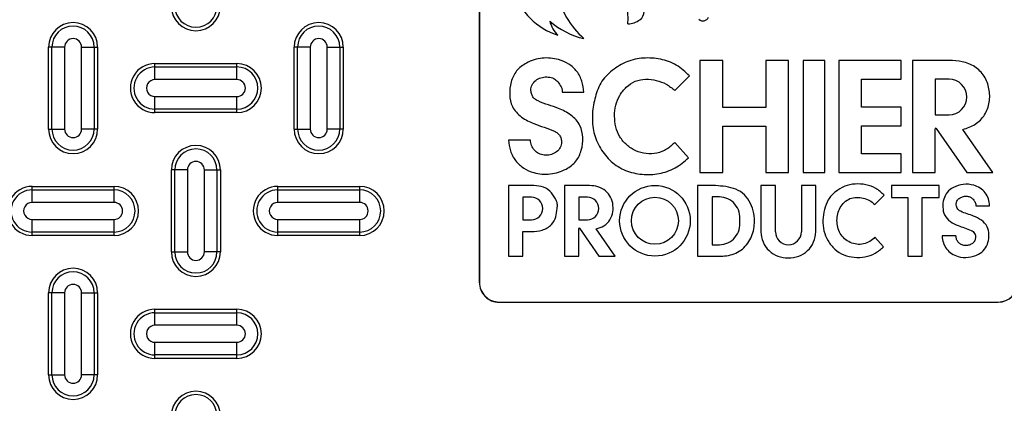
# Model space of a CAD drawing. Units: inches. Extents: x 0.2 to 33.6, y 0.2 to 23.7.
# Drawn here: x 25.9 to 26.3, y 18.8 to 19 of the extents above; entities that cross this region are included whole.
import ezdxf

# ---------------------------------------------------------------- set-up
doc = ezdxf.new("R2010")
doc.units = ezdxf.units.IN
doc.header["$MEASUREMENT"] = 0
doc.styles.add('SLDTEXTSTYLE0', font='TXT', dxfattribs={"width": 0.605})
doc.dimstyles.new('SLDDIMSTYLE1', dxfattribs={"dimtxt": 0.1617838541666667, "dimasz": 0.13, "dimexe": 0, "dimexo": 0.0625, "dimgap": 0.04044596354166666, "dimtad": 0, "dimtih": 1, "dimtoh": 1, "dimdec": 4, "dimlfac": 15, "dimzin": 4, "dimdsep": 46, "dimlunit": 5, "dimtxsty": 'SLDTEXTSTYLE0', "dimsah": 1, "dimcen": 0.09, "dimazin": 1, "dimtfac": 1, "dimtofl": 0, "dimtmove": 0, "dimatfit": 3, "dimfxl": 0, "dimfrac": 2, "dimtolj": 1, "dimtzin": 12, "dimarcsym": 0})

# ---------------------------------------------------------------- blocks, each defined once
blk = doc.blocks.new('_D_4')
at = {"color": 7, "linetype": 'Continuous', "lineweight": 18}
for radius, start, end in [(1.265133819459501, 134.9999999999997, 156.0551730225804), (1.2651338194595, 167.9087637626074, 179.9999999999997)]:
    blk.add_arc((26.21445604290294, 17.90679725884592), radius, start, end, dxfattribs=at)
for points in [[(25.31987134005469, 18.80138196169417), (25.21792485738825, 18.71827411205323), (25.24761953971577, 18.69147437620625)], [(24.94932222344344, 17.90679725884592), (24.9759488844732, 18.03560339582086), (24.93600129828283, 18.03765043210842)]]:
    blk.add_solid(points, dxfattribs=at)
at = {"color": 7, "linetype": 'Continuous', "lineweight": 18, "insert": (24.68846478450369, 18.38664819629191), "char_height": 0.1666666666666667, "attachment_point": 1, "style": 'SLDTEXTSTYLE0'}
blk.add_mtext('45.00°', dxfattribs=at)

msp = doc.modelspace()

# ---------------------------------------------------------------- linework, layer by layer
at = {"color": 7, "linetype": 'Continuous', "lineweight": 25}
for p, q in [((26.11200021385034, 19.26634248084593), (26.11200021385034, 18.89925203684593)), ((26.11206421575508, 19.26634248084593), (26.11206421575508, 18.89925203684593)), ((25.93806190065255, 18.99493059217927), (25.93664005885034, 18.99493059217927)), ((25.93664005885034, 18.96159725884593), (25.93664005885034, 18.99493059217927)), ((25.94318053114046, 18.99493059217927), (25.93806190065255, 18.99493059217927)), ((25.93806190065255, 18.96159725884593), (25.93806190065255, 18.99493059217927)), ((25.94318053114046, 18.99493059217927), (25.94318053114046, 18.96159725884593)), ((25.95009958656023, 18.99493059217927), (25.95521821704815, 18.99493059217927)), ((25.95009958656023, 18.96159725884593), (25.95009958656023, 18.99493059217927)), ((25.95521821704815, 18.99493059217927), (25.95521821704815, 18.96159725884593)), ((25.95521821704815, 18.99493059217927), (25.95664005885035, 18.99493059217927)), ((25.95664005885035, 18.99493059217927), (25.95664005885035, 18.96159725884593)), ((26.03664005885035, 18.96159725884593), (26.03664005885035, 18.99493059217927)), ((26.03806190065254, 18.99493059217927), (26.03664005885035, 18.99493059217927)), ((26.04318053114046, 18.99493059217927), (26.03806190065254, 18.99493059217927)), ((26.03806190065254, 18.96159725884593), (26.03806190065254, 18.99493059217927)), ((26.04318053114046, 18.99493059217927), (26.04318053114046, 18.96159725884593)), ((26.05009958656023, 18.96159725884593), (26.05009958656023, 18.99493059217927)), ((26.05009958656023, 18.99493059217927), (26.05521821704814, 18.99493059217927)), ((26.05521821704814, 18.99493059217927), (26.05521821704814, 18.96159725884593)), ((26.05521821704814, 18.99493059217927), (26.05664005885034, 18.99493059217927)), ((26.05664005885034, 18.99493059217927), (26.05664005885034, 18.96159725884593)), ((25.97997339218368, 18.9882639255126), (26.01330672551701, 18.9882639255126)), ((25.97997339218368, 18.9868420837104), (25.97997339218368, 18.9882639255126)), ((25.97997339218368, 18.98172345322248), (25.97997339218368, 18.9868420837104)), ((25.97997339218368, 18.9868420837104), (26.01330672551701, 18.9868420837104)), ((26.01330672551701, 18.9868420837104), (26.01330672551701, 18.9882639255126)), ((26.01330672551701, 18.98172345322248), (26.01330672551701, 18.9868420837104)), ((26.20183645681048, 18.98949459467067), (26.20183645681048, 18.94391705940571)), ((26.21108407266134, 18.98949459467067), (26.20183645681048, 18.98949459467067)), ((26.21108407266134, 18.9703388189796), (26.21108407266134, 18.98949459467067)), ((26.2378361042299, 18.98949459467067), (26.22858848837904, 18.98949459467067)), ((26.22858848837904, 18.98949459467067), (26.22858848837904, 18.9703388189796)), ((26.2378361042299, 18.94391705940571), (26.2378361042299, 18.98949459467067)), ((26.25269834399021, 18.98949459467067), (26.24378100013402, 18.98949459467067)), ((26.24378100013402, 18.98949459467067), (26.24378100013402, 18.94391705940571)), ((26.25269834399021, 18.94391705940571), (26.25269834399021, 18.98949459467067)), ((26.25831296789966, 18.98949459467067), (26.25831296789966, 18.94391705940571)), ((26.28374391148952, 18.98949459467067), (26.25831296789966, 18.98949459467067)), ((26.28374391148952, 18.98190164151312), (26.28374391148952, 18.98949459467067)), ((26.28836771941495, 18.98949459467067), (26.28836771941495, 18.94391705940572)), ((26.30322023828734, 18.98949459467067), (26.28836771941495, 18.98949459467067)), ((26.1915980249756, 18.97727453086774), (26.19754292087972, 18.98321942677187)), ((26.01330672551701, 18.98172345322248), (25.97997339218368, 18.98172345322248)), ((26.26756058375052, 18.97050230361696), (26.26756058375052, 18.98190164151312)), ((26.26756058375052, 18.98190164151312), (26.28374391148952, 18.98190164151312)), ((26.29761533526581, 18.98189833879318), (26.29761533526581, 18.96736637102754)), ((26.30322023828734, 18.98189833879318), (26.29761533526581, 18.98189833879318)), ((25.97997339218368, 18.97480439780271), (26.01330672551701, 18.97480439780271)), ((25.97997339218368, 18.9696857673148), (25.97997339218368, 18.97480439780271)), ((26.01330672551701, 18.9696857673148), (26.01330672551701, 18.97480439780271)), ((26.14569019789965, 18.9766139868784), (26.15460754175584, 18.9766139868784)), ((26.28374391148952, 18.97050230361696), (26.26756058375052, 18.97050230361696)), ((26.28374391148952, 18.96290935045942), (26.28374391148952, 18.97050230361696)), ((26.01330672551701, 18.9696857673148), (25.97997339218368, 18.9696857673148)), ((25.97997339218368, 18.9682639255126), (25.97997339218368, 18.9696857673148)), ((26.01330672551701, 18.9682639255126), (25.97997339218368, 18.9682639255126)), ((26.01330672551701, 18.9682639255126), (26.01330672551701, 18.9696857673148)), ((26.22858848837904, 18.9703388189796), (26.21108407266134, 18.9703388189796)), ((26.29761533526581, 18.96736637102754), (26.30322023828734, 18.96736637102754)), ((26.21108407266134, 18.94391705940571), (26.21108407266134, 18.96274256310211)), ((26.21108407266134, 18.96274256310211), (26.22858848837904, 18.96274256310211)), ((26.22858848837904, 18.96274256310211), (26.22858848837904, 18.94391705940571)), ((26.26756058375052, 18.95151331528321), (26.26756058375052, 18.96290935045942)), ((26.26756058375052, 18.96290935045942), (26.28374391148952, 18.96290935045942)), ((25.93664005885034, 18.96159725884593), (25.93806190065255, 18.96159725884593)), ((25.93806190065255, 18.96159725884593), (25.94318053114046, 18.96159725884593)), ((25.95521821704815, 18.96159725884593), (25.95009958656023, 18.96159725884593)), ((25.95664005885035, 18.96159725884593), (25.95521821704815, 18.96159725884593)), ((26.03664005885035, 18.96159725884593), (26.03806190065254, 18.96159725884593)), ((26.03806190065254, 18.96159725884593), (26.04318053114046, 18.96159725884593)), ((26.05521821704814, 18.96159725884593), (26.05009958656023, 18.96159725884593)), ((26.05664005885034, 18.96159725884593), (26.05521821704814, 18.96159725884593)), ((26.29761533526581, 18.94391705940572), (26.29761533526581, 18.96173575153171)), ((26.29797898938365, 18.96185013009321), (26.31049830288247, 18.94391705940572)), ((26.32106464688763, 18.94391705940572), (26.30884458308471, 18.96142147512342)), ((26.1328096099237, 18.95712793919266), (26.12389226606752, 18.95712793919266)), ((26.19721264888505, 18.94986195530984), (26.1915980249756, 18.95613712320863)), ((26.28374391148952, 18.95151331528321), (26.26756058375052, 18.95151331528321)), ((26.28374391148952, 18.94391705940572), (26.28374391148952, 18.95151331528321)), ((25.98806190065254, 18.94493059217927), (25.98664005885034, 18.94493059217927)), ((25.98664005885034, 18.91159725884593), (25.98664005885034, 18.94493059217927)), ((25.99318053114046, 18.94493059217927), (25.98806190065254, 18.94493059217927)), ((25.98806190065254, 18.91159725884593), (25.98806190065254, 18.94493059217927)), ((25.99318053114046, 18.94493059217927), (25.99318053114046, 18.91159725884593)), ((26.00009958656023, 18.91159725884593), (26.00009958656023, 18.94493059217927)), ((26.00009958656023, 18.94493059217927), (26.00521821704815, 18.94493059217927)), ((26.00521821704815, 18.94493059217927), (26.00521821704815, 18.91159725884593)), ((26.00521821704815, 18.94493059217927), (26.00664005885034, 18.94493059217927)), ((26.00664005885034, 18.94493059217927), (26.00664005885034, 18.91159725884593)), ((26.20183645681048, 18.94391705940571), (26.21108407266134, 18.94391705940571)), ((26.22858848837904, 18.94391705940571), (26.2378361042299, 18.94391705940571)), ((26.24378100013402, 18.94391705940571), (26.25269834399021, 18.94391705940571)), ((26.25831296789966, 18.94391705940571), (26.28374391148952, 18.94391705940572)), ((26.28836771941495, 18.94391705940572), (26.29761533526581, 18.94391705940572)), ((26.31049830288247, 18.94391705940572), (26.32106464688763, 18.94391705940572)), ((26.13325797925366, 18.93863270749094), (26.12389226606752, 18.93863270749094)), ((26.12389226606752, 18.93863270749094), (26.12389226606752, 18.90989948982153)), ((26.14668103369999, 18.93863270749094), (26.14668103369999, 18.90989948982153)), ((26.15604443291012, 18.93863270749094), (26.14668103369999, 18.93863270749094)), ((26.20084564082646, 18.93863270749094), (26.20084564082646, 18.90989904395434)), ((26.20712080872526, 18.93863270749094), (26.20084564082646, 18.93863270749094)), ((26.226606856411, 18.93863270749094), (26.226606856411, 18.91980720379454)), ((26.23255175231512, 18.93863270749094), (26.226606856411, 18.93863270749094)), ((26.23255175231512, 18.91980720379454), (26.23255175231512, 18.93863270749094)), ((26.2490653520488, 18.93863270749094), (26.24312045614467, 18.93863270749094)), ((26.24312045614467, 18.93863270749094), (26.24312045614468, 18.91980720379454)), ((26.2490653520488, 18.91980720379454), (26.2490653520488, 18.93863270749094)), ((26.29926669523918, 18.93863270749094), (26.27978064755344, 18.93863270749094)), ((26.27978064755344, 18.93863270749094), (26.27978064755344, 18.93367862757083)), ((26.29926669523918, 18.93367862757083), (26.29926669523918, 18.93863270749094)), ((25.92997339218368, 18.9368420837104), (25.92997339218368, 18.9382639255126)), ((25.92997339218368, 18.9382639255126), (25.96330672551701, 18.9382639255126)), ((25.92997339218368, 18.93172345322248), (25.92997339218368, 18.9368420837104)), ((25.92997339218368, 18.9368420837104), (25.96330672551701, 18.9368420837104)), ((25.96330672551701, 18.9368420837104), (25.96330672551701, 18.9382639255126)), ((25.96330672551701, 18.93172345322248), (25.96330672551701, 18.9368420837104)), ((26.02997339218368, 18.9368420837104), (26.02997339218368, 18.9382639255126)), ((26.02997339218368, 18.9382639255126), (26.06330672551701, 18.9382639255126)), ((26.02997339218368, 18.93172345322248), (26.02997339218368, 18.9368420837104)), ((26.02997339218368, 18.9368420837104), (26.06330672551701, 18.9368420837104)), ((26.06330672551701, 18.9368420837104), (26.06330672551701, 18.9382639255126)), ((26.06330672551701, 18.93172345322248), (26.06330672551701, 18.9368420837104)), ((26.27306038860102, 18.9309216325545), (26.27680819960138, 18.93466944355486)), ((25.96330672551701, 18.93172345322248), (25.92997339218368, 18.93172345322248)), ((26.06330672551701, 18.93172345322248), (26.02997339218368, 18.93172345322248)), ((26.13325566527765, 18.93384383787937), (26.1297221942903, 18.93384383787937)), ((26.1297221942903, 18.93384383787937), (26.1297221942903, 18.92468252210072)), ((26.15251096192277, 18.93384383787937), (26.15251096192277, 18.92468252210072)), ((26.15604443291012, 18.93384383787937), (26.15251096192277, 18.93384383787937)), ((26.20976298468265, 18.93400889956551), (26.20679053673058, 18.93400889956551)), ((26.20679053673058, 18.93400889956551), (26.20679053673058, 18.91452285187977)), ((26.27978064755344, 18.93367862757083), (26.28638608744691, 18.93367862757083)), ((26.28638608744691, 18.93367862757083), (26.28638608744691, 18.90989904395434)), ((26.29233098335103, 18.90989904395434), (26.29233098335103, 18.93367862757083)), ((26.29233098335103, 18.93367862757083), (26.29926669523918, 18.93367862757083)), ((26.31412892250679, 18.93037590762411), (26.31975063900732, 18.9303759076241)), ((25.92997339218368, 18.9196857673148), (25.92997339218368, 18.92480439780271)), ((25.92997339218368, 18.92480439780271), (25.96330672551701, 18.92480439780271)), ((25.96330672551701, 18.9196857673148), (25.96330672551701, 18.92480439780271)), ((26.02997339218368, 18.92480439780271), (26.06330672551701, 18.92480439780271)), ((26.02997339218368, 18.9196857673148), (26.02997339218368, 18.92480439780271)), ((26.06330672551701, 18.9196857673148), (26.06330672551701, 18.92480439780271)), ((26.1297221942903, 18.92468252210072), (26.13325566527765, 18.92468252210072)), ((26.15251096192277, 18.92468252210072), (26.15604443291012, 18.92468252210072)), ((25.96330672551701, 18.9196857673148), (25.92997339218368, 18.9196857673148)), ((25.92997339218368, 18.9182639255126), (25.92997339218368, 18.9196857673148)), ((25.96330672551701, 18.9182639255126), (25.96330672551701, 18.9196857673148)), ((26.06330672551701, 18.9196857673148), (26.02997339218368, 18.9196857673148)), ((26.02997339218368, 18.9182639255126), (26.02997339218368, 18.9196857673148)), ((26.06330672551701, 18.9182639255126), (26.06330672551701, 18.9196857673148)), ((26.1297221942903, 18.90989948982153), (26.1297221942903, 18.91989365248915)), ((26.1297221942903, 18.91989365248915), (26.13325827908938, 18.91989365248915)), ((26.15251096192278, 18.90989948982153), (26.15251096192278, 18.92113283880506)), ((26.15274021857001, 18.92120494590969), (26.16063270678251, 18.90989948982153)), ((26.16729399420196, 18.90989948982153), (26.15959016047901, 18.92093471110036)), ((25.96330672551701, 18.9182639255126), (25.92997339218368, 18.9182639255126)), ((26.06330672551701, 18.9182639255126), (26.02997339218368, 18.9182639255126)), ((26.20679053673058, 18.91452285187977), (26.20976298468265, 18.91452285187977)), ((26.27659998787913, 18.91364005960841), (26.27306038860102, 18.91759608233101)), ((26.30600867783205, 18.91809141601182), (26.30038696133151, 18.91809141601182)), ((25.98664005885034, 18.91159725884593), (25.98806190065254, 18.91159725884593)), ((25.98806190065254, 18.91159725884593), (25.99318053114046, 18.91159725884593)), ((26.00521821704815, 18.91159725884593), (26.00009958656023, 18.91159725884593)), ((26.00664005885034, 18.91159725884593), (26.00521821704815, 18.91159725884593)), ((26.12389226606752, 18.90989948982153), (26.1297221942903, 18.90989948982153)), ((26.14668103369999, 18.90989948982153), (26.15251096192278, 18.90989948982153)), ((26.16063270678251, 18.90989948982153), (26.16729399420196, 18.90989948982153)), ((26.20084564082646, 18.90989904395434), (26.20712080872526, 18.90989904395434)), ((26.28638608744691, 18.90989904395434), (26.29233098335103, 18.90989904395434)), ((26.11206421575508, 18.89925203684593), (26.11200021385034, 18.89925203684593)), ((25.93806190065255, 18.89493059217926), (25.93664005885034, 18.89493059217926)), ((25.93664005885034, 18.86159725884593), (25.93664005885034, 18.89493059217926)), ((25.94318053114046, 18.89493059217926), (25.93806190065255, 18.89493059217926)), ((25.93806190065255, 18.86159725884593), (25.93806190065255, 18.89493059217926)), ((25.94318053114046, 18.89493059217926), (25.94318053114046, 18.86159725884593)), ((25.95009958656023, 18.86159725884593), (25.95009958656023, 18.89493059217926)), ((25.95009958656023, 18.89493059217926), (25.95521821704815, 18.89493059217926)), ((25.95521821704815, 18.89493059217926), (25.95521821704815, 18.86159725884593)), ((25.95521821704815, 18.89493059217926), (25.95664005885035, 18.89493059217926)), ((25.95664005885035, 18.89493059217926), (25.95664005885035, 18.86159725884593)), ((26.12012168385035, 18.89119456875067), (26.12012168385035, 18.89113056684593)), ((26.12012168385035, 18.89119456875067), (26.32315843385035, 18.89119456875067)), ((26.12012168385035, 18.89113056684593), (26.32315843385035, 18.89113056684593)), ((26.32315843385035, 18.89119456875067), (26.32315843385035, 18.89113056684593)), ((25.97997339218368, 18.8882639255126), (26.01330672551701, 18.8882639255126)), ((25.97997339218368, 18.8868420837104), (25.97997339218368, 18.8882639255126)), ((25.97997339218368, 18.88172345322248), (25.97997339218368, 18.8868420837104)), ((25.97997339218368, 18.8868420837104), (26.01330672551701, 18.8868420837104)), ((26.01330672551701, 18.8868420837104), (26.01330672551701, 18.8882639255126)), ((26.01330672551701, 18.88172345322248), (26.01330672551701, 18.8868420837104)), ((26.01330672551701, 18.88172345322248), (25.97997339218368, 18.88172345322248)), ((25.97997339218368, 18.8696857673148), (25.97997339218368, 18.87480439780271)), ((25.97997339218368, 18.87480439780271), (26.01330672551701, 18.87480439780271)), ((26.01330672551701, 18.8696857673148), (26.01330672551701, 18.87480439780271)), ((26.01330672551701, 18.8696857673148), (25.97997339218368, 18.8696857673148)), ((25.97997339218368, 18.8682639255126), (25.97997339218368, 18.8696857673148)), ((26.01330672551701, 18.8682639255126), (25.97997339218368, 18.8682639255126)), ((26.01330672551701, 18.8682639255126), (26.01330672551701, 18.8696857673148)), ((25.93664005885034, 18.86159725884593), (25.93806190065255, 18.86159725884593)), ((25.93806190065255, 18.86159725884593), (25.94318053114046, 18.86159725884593)), ((25.95521821704815, 18.86159725884593), (25.95009958656023, 18.86159725884593)), ((25.95664005885035, 18.86159725884593), (25.95521821704815, 18.86159725884593))]:
    msp.add_line(p, q, dxfattribs=at)
for centre, radius in [((26.22189837346214, 19.08279725884591), 0.8192909004607749), ((26.22189837346214, 19.08279725884591), 0.8192909004607752), ((26.22164005885034, 19.08279725884591), 0.8170145286726379), ((26.1835063611061, 18.92426587572264), 0.01436638590110917), ((26.1835063611061, 18.92426587572264), 0.009575040249860223)]:
    msp.add_circle(centre, radius, dxfattribs=at)
at = {"color": 8, "linetype": 'Continuous', "lineweight": 25}
msp.add_arc((26.22164005885034, 19.08279725884591), 0.8190950068700448, 220.6447815433375, 135, dxfattribs=at)
at = {"color": 7, "linetype": 'Continuous', "lineweight": 25}
for centre, radius, start, end in [((26.22164005885034, 19.08279725884591), 0.7709005614658304, 92.00037047974698, 267.9996295202541), ((26.22164005885034, 19.08279725884591), 0.7709005614658305, 272.000370479748, 87.99962952025355), ((26.22164005885034, 19.08279725884591), 0.7688251558448055, 92.00037047974692, 267.9996295202541), ((26.22164005885034, 19.08279725884591), 0.7688251558448055, 272.0003704797477, 87.99962952025334), ((26.22164005885034, 19.08279725884591), 0.7644335326980516, 91.6833954099053, 268.3166045900961), ((26.22164005885034, 19.08279725884593), 0.7639060275680265, 0, 268.0772456824972), ((26.22164005885034, 19.08279725884593), 0.7639034891539652, 271.9227446266693, 268.0772553733327), ((26.22164005885034, 19.08279725884593), 0.7638375684534365, 271.9227704407742, 268.0772295592277), ((26.22164005885034, 19.08279725884591), 0.7644335326980516, 271.6833954099062, 88.31660459009498), ((26.22164005885034, 19.08279725884593), 0.7605047428029149, 271.9227704407744, 268.0772295592275), ((26.22164005885034, 19.08279725884593), 0.7639060275680265, 271.9226946507381, 0), ((26.13355272191172, 19.0071641463857), 0.0389907211999426, 355.8711607029425, 21.62116382216946), ((26.15286728221561, 19.02672641068559), 0.02840042021110257, 198.110789455534, 251.8892105444677), ((26.17835607036974, 19.02518146290894), 0.03578545941792411, 192.6710498159673, 228.4222542161572), ((25.99664005885035, 19.01159725884593), 0.01000000000000156, 180, 0), ((25.99664005885035, 19.01159725884593), 0.008578158197803276, 180, 0), ((26.17508323022566, 19.00935257553117), 0.003996291135552043, 305.2545287741684, 55.78285149224686), ((26.2030736593061, 19.0080004357452), 0.002397774681331183, 226.1570313793372, 338.6364624712502), ((25.94664005885035, 18.99493059217927), 0.01000000000000156, 0, 180), ((25.94664005885035, 18.99493059217927), 0.008578158197799723, 0, 180), ((26.04664005885035, 18.99493059217927), 0.00999999999999801, 0, 180), ((26.04664005885035, 18.99493059217927), 0.008578158197803276, 0, 180), ((26.15261610008048, 19.00855961109336), 0.01230762696901718, 194.1346484110003, 225.8208126463423), ((26.16150268384016, 19.02900546517107), 0.03136090852672115, 228.3993595178059, 257.2989782670465), ((26.17188679183895, 19.01387467282292), 0.00953403275791877, 273.3399716317658, 305.2545287741726), ((25.94664005885035, 18.99493059217927), 0.003459527709882337, 0, 180), ((26.04664005885035, 18.99493059217927), 0.00345952770988589, 0, 180), ((25.97997339218368, 18.9782639255126), 0.01000000000000156, 90, 270.0000000000008), ((25.97997339218368, 18.9782639255126), 0.008578158197803276, 90, 270.0000000000008), ((26.01330672551701, 18.9782639255126), 0.01000000000000156, 270.0000000000008, 90), ((26.01330672551701, 18.9782639255126), 0.008578158197803276, 270.0000000000008, 90), ((25.97997339218368, 18.9782639255126), 0.00345952770988589, 90, 270.0000000000008), ((26.01330672551701, 18.9782639255126), 0.00345952770988589, 270.0000000000008, 90), ((26.30322023828734, 18.97463235491036), 0.007265983882820848, 270.0000000000008, 90), ((25.94664005885035, 18.96159725884593), 0.01000000000000156, 180, 0), ((25.94664005885035, 18.96159725884593), 0.008578158197799723, 180, 0), ((25.94664005885035, 18.96159725884593), 0.003459527709882337, 180, 0), ((26.04664005885035, 18.96159725884593), 0.00999999999999801, 180, 0), ((26.04664005885035, 18.96159725884593), 0.008578158197803276, 180, 0), ((26.04664005885035, 18.96159725884593), 0.00345952770988589, 180, 0), ((26.29781514982259, 18.96173575153171), 0.0001998145567796428, 34.91940201173269, 180), ((25.99664005885035, 18.94493059217927), 0.01000000000000156, 0, 180), ((25.99664005885035, 18.94493059217927), 0.008578158197803276, 0, 180), ((25.99664005885035, 18.94493059217927), 0.00345952770988589, 0, 180), ((25.92997339218368, 18.9282639255126), 0.01000000000000156, 90, 270.0000000000008), ((25.92997339218368, 18.9282639255126), 0.008578158197803276, 90, 270.0000000000008), ((25.96330672551701, 18.9282639255126), 0.01000000000000156, 270.0000000000008, 90), ((25.96330672551701, 18.9282639255126), 0.008578158197803276, 270.0000000000008, 90), ((26.02997339218368, 18.9282639255126), 0.01000000000000156, 90, 270.0000000000008), ((26.02997339218368, 18.9282639255126), 0.008578158197803276, 90, 270.0000000000008), ((26.06330672551701, 18.9282639255126), 0.01000000000000156, 270.0000000000008, 90), ((26.06330672551701, 18.9282639255126), 0.008578158197803276, 270.0000000000008, 90), ((25.92997339218368, 18.9282639255126), 0.00345952770988589, 90, 270.0000000000008), ((25.96330672551701, 18.9282639255126), 0.00345952770988589, 270.0000000000008, 90), ((26.02997339218368, 18.9282639255126), 0.00345952770988589, 90, 270.0000000000008), ((26.06330672551701, 18.9282639255126), 0.00345952770988589, 270.0000000000008, 90), ((26.13325566527765, 18.92926317999004), 0.004580657889327711, 270.0000000000008, 90), ((26.15604443291012, 18.92926317999004), 0.004580657889327711, 270.0000000000008, 90), ((26.15263693001473, 18.92113283880506), 0.000125968091957418, 34.91940201338268, 180), ((26.2378361042299, 18.91980720379454), 0.00528435191477783, 180, 0), ((25.99664005885035, 18.91159725884593), 0.01000000000000156, 180, 0), ((25.99664005885035, 18.91159725884593), 0.008578158197803276, 180, 0), ((25.99664005885035, 18.91159725884593), 0.00345952770988589, 180, 0), ((25.94664005885035, 18.89493059217926), 0.01000000000000156, 0, 180), ((25.94664005885035, 18.89493059217926), 0.008578158197799723, 0, 180), ((25.94664005885035, 18.89493059217926), 0.003459527709882337, 0, 180), ((26.12012168385035, 18.89925203684593), 0.008121470000002518, 180, 270.0000000000008), ((26.12012168385035, 18.89925203684593), 0.008057468095266529, 180, 270.0000000000008), ((26.32315843385035, 18.89925203684593), 0.008057468095266529, 270.0000000000008, 0), ((26.32315843385035, 18.89925203684593), 0.008121470000002518, 270.0000000000008, 0), ((25.97997339218368, 18.8782639255126), 0.01000000000000156, 90, 270.0000000000008), ((25.97997339218368, 18.8782639255126), 0.008578158197799723, 90, 270.0000000000008), ((26.01330672551701, 18.8782639255126), 0.01000000000000156, 270.0000000000008, 90), ((26.01330672551701, 18.8782639255126), 0.008578158197799723, 270.0000000000008, 90), ((25.97997339218368, 18.8782639255126), 0.00345952770988589, 90, 270.0000000000008), ((26.01330672551701, 18.8782639255126), 0.00345952770988589, 270.0000000000008, 90), ((25.94664005885035, 18.86159725884593), 0.01000000000000156, 180, 0), ((25.94664005885035, 18.86159725884593), 0.008578158197799723, 180, 0), ((25.94664005885035, 18.86159725884593), 0.003459527709882337, 180, 0), ((25.99664005885035, 18.84493059217927), 0.01000000000000156, 0, 180), ((25.99664005885035, 18.84493059217927), 0.008578158197803276, 0, 180)]:
    msp.add_arc(centre, radius, start, end, dxfattribs=at)
for points, knots in [([(26.15460754175584, 18.9766139868784), (26.15441975551509, 18.97810189371476), (26.15404325819799, 18.98108503523628), (26.15192820171677, 18.98516393572941), (26.1485465285874, 18.9882543968076), (26.14365899167228, 18.99032046661375), (26.13755013012161, 18.99085574526214), (26.1315114111102, 18.9889820306616), (26.12690863320574, 18.98552496785088), (26.12466734883733, 18.98076083662265), (26.12415927234379, 18.97568832065296), (26.12511471544397, 18.97029836027841), (26.12908140945905, 18.96619393389388), (26.13379552835845, 18.96383941841234), (26.13841656733578, 18.96232307325033), (26.14172343906361, 18.96121742778531), (26.14392913265044, 18.95998604213065), (26.14493557957875, 18.95879952280298), (26.14545713324702, 18.95732619042419), (26.14557037509847, 18.95550495858406), (26.14481643127372, 18.95350140710662), (26.14306797414, 18.95188748763116), (26.14085243987443, 18.95099196594873), (26.13847456998177, 18.95084036398224), (26.13617994028632, 18.95143953800237), (26.13435146205802, 18.95289373645636), (26.13313085326518, 18.95487339070804), (26.13291629173818, 18.95637922539191), (26.1328096099237, 18.95712793919266)], [0, 0, 0, 0, 0.04639055932634267, 0.09300958927695015, 0.1394851414281021, 0.1860033187700494, 0.2558686381315526, 0.3255158235345887, 0.3783385348466202, 0.4300419960812795, 0.4838670613887399, 0.5357781811719584, 0.59447137629968, 0.6530040708958841, 0.6989079648147934, 0.74567650207625, 0.7612907983731618, 0.776768552057695, 0.7928601567137337, 0.8091210702034581, 0.8327110579158934, 0.8566363243632532, 0.8811088393548981, 0.9056748257562272, 0.9296468734146233, 0.9530901936635585, 0.9766760456703606, 1, 1, 1, 1]), ([(26.19754292087972, 18.98321942677187), (26.19584743501556, 18.98483825083852), (26.19247738186207, 18.98805592623534), (26.1857339680532, 18.99025719792212), (26.17883199375785, 18.99078854092361), (26.17194765562271, 18.98930858360876), (26.16598131942026, 18.98566999144693), (26.16104500778579, 18.98059068264197), (26.15883115386463, 18.97389304820077), (26.15777529614153, 18.9670812224653), (26.15831317466226, 18.96007712551323), (26.16106964297916, 18.95361897035417), (26.16542284235841, 18.94811772373476), (26.17141140523465, 18.94436254051962), (26.17825844962231, 18.94291961065508), (26.18521458094427, 18.94315797207405), (26.19190733562887, 18.94539427373038), (26.19544568945421, 18.94837397303252), (26.19721264888505, 18.94986195530984)], [0, 0, 0, 0, 0.06292666658662702, 0.1250769561993651, 0.1876669953715243, 0.2497559441337263, 0.3125427468309988, 0.3753761295679187, 0.4374010296100382, 0.5002022943146774, 0.5623838297574756, 0.6252024892848211, 0.6880995197600203, 0.7502132188586779, 0.8129006113891291, 0.8752775172705016, 0.9377169220562669, 1, 1, 1, 1]), ([(26.30884458308471, 18.96142147512342), (26.3105812584377, 18.96200126612924), (26.31406492186224, 18.96316429105351), (26.3180576108223, 18.96720226880496), (26.31990270845157, 18.97247757788178), (26.31979328980994, 18.97801995759301), (26.3178508074969, 18.98324737938461), (26.31390305811131, 18.9872611711035), (26.30868010747962, 18.98925815588792), (26.30503494835384, 18.98941600893463), (26.30322023828734, 18.98949459467067)], [0, 0, 0, 0, 0.1247921980639047, 0.2503254366552943, 0.3747137797719879, 0.4999942637546509, 0.6252055824976395, 0.7496415474374533, 0.8753612699966126, 1, 1, 1, 1]), ([(26.12389226606752, 18.95712793919266), (26.12408005230829, 18.95564003235628), (26.12445654962542, 18.95265689083475), (26.12657160610636, 18.94857799034176), (26.12995327923678, 18.94548752926304), (26.13484081614766, 18.94342145945894), (26.14094967772001, 18.94288618079887), (26.14698839664058, 18.94475989544183), (26.15159117479119, 18.94821695815775), (26.15383245836937, 18.95298108951091), (26.15434053677515, 18.95805360558909), (26.15338509179774, 18.96344356437922), (26.14941841477022, 18.96754797509221), (26.1447044034724, 18.96990245909634), (26.14008330320328, 18.97141889345128), (26.13677639139874, 18.97252455636047), (26.13457053782988, 18.97375570719051), (26.13356467509545, 18.9749423539066), (26.13304437160687, 18.97641586451817), (26.13293133753044, 18.97823595401281), (26.13367723166657, 18.98024234583164), (26.13543417950929, 18.98186238742544), (26.13767262011832, 18.98274502758164), (26.14005183258668, 18.98289133818114), (26.14232890011264, 18.982318864451), (26.14411994746609, 18.98079584369076), (26.14510588790545, 18.97917206591835), (26.14583946501603, 18.97775053976441), (26.14573835677548, 18.97698067922586), (26.14569019789965, 18.9766139868784)], [0, 0, 0, 0, 0.04636391978809173, 0.09295617900236627, 0.1394050428083672, 0.18589650732823, 0.2557217069044468, 0.3253288976295775, 0.3781212760348471, 0.4297950462019819, 0.4835892023238899, 0.535470517169046, 0.5941299753305747, 0.6526283708180054, 0.69850352833294, 0.7452503005024301, 0.7608560949129429, 0.7763186129879033, 0.7923957790534376, 0.8086485194042371, 0.8322135549621572, 0.8561395386067452, 0.8808310458953154, 0.9056051169184169, 0.9292763176742224, 0.9519196282535081, 0.976407519305462, 0.9887626632420435, 1, 1, 1, 1]), ([(26.1915980249756, 18.95613712320863), (26.1905462533478, 18.95512959639213), (26.18844340516525, 18.95311520859257), (26.18427873250121, 18.9515443510503), (26.17986406392428, 18.95135442541923), (26.17560032902519, 18.95258652111866), (26.17187497070117, 18.9549696195002), (26.16904032089742, 18.95837068883275), (26.16742230339142, 18.96249401751908), (26.16691347299032, 18.96688744412123), (26.16738782809717, 18.97127056682977), (26.16896132538943, 18.97538401246998), (26.17169288826556, 18.97881678319588), (26.1753616007779, 18.98130039559114), (26.17975183889926, 18.98206587497612), (26.1840714682031, 18.98149749222739), (26.18825368136276, 18.98007440463038), (26.19048051702859, 18.97821010494224), (26.1915980249756, 18.97727453086774)], [0, 0, 0, 0, 0.06229487675810924, 0.1245485853681748, 0.1869519752596344, 0.2500197522786563, 0.3128691419625588, 0.3750794775325244, 0.437682866397822, 0.5011505562279707, 0.5641586113136456, 0.6261651688975144, 0.6884243469171777, 0.7507500602296356, 0.8127908664429087, 0.8757276440737797, 0.9376355662551138, 1, 1, 1, 1]), ([(26.1436787046473, 18.92926317999018), (26.14377100178238, 18.92991045431797), (26.14396628728913, 18.93127997998085), (26.14269904941874, 18.93371589387452), (26.14101151029207, 18.9366764212295), (26.13721088334429, 18.93842740169373), (26.13457592676435, 18.93856425597829), (26.13325797925366, 18.93863270749094)], [0, 0, 0, 0, 0.1203773278307597, 0.2546985607431235, 0.5024432871894288, 0.7511330410274167, 1, 1, 1, 1]), ([(26.15959016047901, 18.92093471110036), (26.16068500403841, 18.92130022584521), (26.16288119255283, 18.92203342583309), (26.16539828349047, 18.92457906795705), (26.16656147916341, 18.9279047546818), (26.16649249891626, 18.93139880941126), (26.16526790950406, 18.93469430679423), (26.16277914959765, 18.93722470143861), (26.15948647094567, 18.93848365057132), (26.15718847150379, 18.9385831650783), (26.15604443291012, 18.93863270749094)], [0, 0, 0, 0, 0.1247921980639077, 0.2503254366552965, 0.3747137797719934, 0.4999942637546572, 0.6252055824976477, 0.7496415474374576, 0.8753612699966181, 1, 1, 1, 1]), ([(26.20712080872526, 18.90989904395434), (26.20923792982716, 18.90983314579699), (26.21345854050783, 18.90970177378125), (26.2195363737848, 18.9123261892152), (26.22327589430643, 18.91775287703912), (26.2242667982856, 18.92342275901228), (26.22369425678911, 18.92837689157315), (26.22211475970157, 18.93236053110356), (26.21941068119596, 18.93575487874476), (26.21548923357543, 18.93763800272048), (26.21132122195698, 18.93838487775063), (26.20850261824209, 18.93855117896629), (26.20712080872526, 18.93863270749094)], [0, 0, 0, 0, 0.1247500708405319, 0.2486969124870085, 0.3736751502833615, 0.4986798681540022, 0.582132351486406, 0.6666206447715155, 0.7500011192294096, 0.8326791343853931, 0.9179715959177969, 1, 1, 1, 1]), ([(26.27680819960138, 18.93466944355486), (26.27573932292546, 18.93568999071708), (26.27361475716618, 18.93771849372911), (26.26936354051571, 18.93910623043225), (26.26501236337057, 18.93944120234397), (26.26067230450172, 18.93850820025375), (26.2569109770013, 18.93621434079013), (26.25379900273913, 18.93301221753677), (26.25240333388089, 18.92878986134417), (26.25173769477579, 18.92449551610489), (26.25207678684223, 18.92007995828388), (26.25381453338091, 18.91600857581773), (26.25655889909958, 18.91254045241769), (26.26033423885083, 18.91017309103929), (26.26465078680893, 18.90926343197943), (26.26903610589757, 18.90941370097699), (26.27325538576961, 18.91082352144868), (26.27548605247995, 18.91270199838123), (26.27659998787913, 18.91364005960841)], [0, 0, 0, 0, 0.06292666658662752, 0.1250769561993652, 0.1876669953715245, 0.2497559441337262, 0.3125427468309972, 0.3753761295679191, 0.4374010296100381, 0.5002022943146778, 0.5623838297574749, 0.6252024892848201, 0.6880995197600202, 0.7502132188586773, 0.8129006113891294, 0.8752775172705018, 0.937716922056266, 1, 1, 1, 1]), ([(26.31975063900732, 18.9303759076241), (26.3196322538672, 18.931313921293), (26.31939490054749, 18.93319456828988), (26.31806151605467, 18.93576600910934), (26.31592962481246, 18.93771431312533), (26.31284839917658, 18.93901681478686), (26.30899722112346, 18.93935427005413), (26.30519025805904, 18.93817302536339), (26.30228856215827, 18.93599362982872), (26.30087556455668, 18.93299012169028), (26.30055539781893, 18.9297925896436), (26.30115721203882, 18.92639345271033), (26.30366008974975, 18.92381080813903), (26.3074739332332, 18.92187872939357), (26.31080633239361, 18.92112193366635), (26.31301889318877, 18.91989368003784), (26.31365313928174, 18.91914510034989), (26.313982007139, 18.91821643222569), (26.31405337735455, 18.91706823476378), (26.31357808001685, 18.9158051638093), (26.31247580658586, 18.91478770315102), (26.31107907904165, 18.91422314540174), (26.30958001024061, 18.91412757132558), (26.30813341836021, 18.9145053057132), (26.30698069996134, 18.915422068746), (26.30621119766621, 18.91667009228484), (26.30607593271514, 18.91761940811445), (26.30600867783205, 18.91809141601182)], [0, 0, 0, 0, 0.04639101342280056, 0.09301049970626277, 0.1394865067858316, 0.1860051394734313, 0.2558711427153309, 0.3255190098635501, 0.3783422382334997, 0.4300462055702424, 0.4838717977472173, 0.5357834256651943, 0.5944771953143787, 0.6530104628609786, 0.7456740126171594, 0.7612884617554404, 0.7767663669447887, 0.7928581291143567, 0.8091192017748984, 0.832709420399183, 0.8566349210402872, 0.8811076755824483, 0.9056739024492402, 0.9296461847592997, 0.9530897344844232, 0.9766758173625931, 0.9999999999999999, 0.9999999999999999, 0.9999999999999999, 0.9999999999999999]), ([(26.20976298468265, 18.91452285187977), (26.21097020764536, 18.91465846705003), (26.21339409583215, 18.9149307581009), (26.21617207677146, 18.91739238667609), (26.21808699707924, 18.92056178084857), (26.21800015575486, 18.92422222781672), (26.21807547026062, 18.92787745829319), (26.21622977818111, 18.93111896482771), (26.21337505749655, 18.93352087686014), (26.21096062687633, 18.93384708760503), (26.20976298468265, 18.93400889956551)], [0, 0, 0, 0, 0.1242820973557251, 0.2495362637333507, 0.3727038130863496, 0.4991987921930918, 0.6249486132995512, 0.7496221899853288, 0.8758038325367945, 1, 1, 1, 1]), ([(26.27306038860102, 18.91759608233101), (26.27239732547256, 18.91696091223771), (26.27107163740708, 18.91569099180917), (26.26844612364285, 18.91470068394309), (26.26566300620524, 18.91458095007712), (26.26297504113148, 18.91535769400843), (26.26062648211006, 18.91686005880561), (26.25883944800754, 18.91900417793959), (26.25781940932132, 18.92160362742667), (26.2574986299157, 18.92437335339233), (26.25779767523393, 18.92713658352586), (26.25878964726441, 18.92972980249359), (26.26051169279059, 18.93189390697846), (26.26282454087618, 18.93345963832275), (26.26559225674384, 18.93394221566402), (26.26831545904772, 18.93358389296965), (26.2709520307789, 18.93268674297131), (26.27235588365352, 18.93151144184041), (26.27306038860102, 18.9309216325545)], [0, 0, 0, 0, 0.06229487675810779, 0.1245485853681725, 0.1869519752596322, 0.2500197522786535, 0.3128691419625563, 0.3750794775325234, 0.4376828663978214, 0.5011505562279694, 0.5641586113136439, 0.6261651688975133, 0.6884243469171768, 0.7507500602296343, 0.8127908664429083, 0.8757276440737778, 0.9376355662551126, 1, 1, 1, 1]), ([(26.30038696133151, 18.91809141601182), (26.30050534647165, 18.91715340234291), (26.30074269979139, 18.91527275534602), (26.30207608428399, 18.91270131452663), (26.304207975527, 18.91075301051041), (26.3072892011596, 18.90945050884976), (26.3111403792298, 18.90911305357738), (26.31494734222444, 18.91029429828662), (26.31784903831607, 18.91247369378506), (26.31926203529581, 18.91547720192067), (26.31958220371229, 18.91867473434794), (26.3189803865144, 18.92207386909826), (26.31647752701304, 18.92465650875418), (26.31266362733088, 18.92658859413717), (26.30933130010402, 18.92734552720107), (26.30711862133584, 18.92857353287243), (26.30648474254328, 18.92932219195938), (26.30615666310323, 18.93025097269393), (26.30608542379718, 18.93139844992948), (26.30655564643969, 18.93266331153382), (26.30766327262396, 18.93368463173634), (26.30907444089746, 18.93424106863177), (26.31057435609275, 18.93433330689995), (26.31200987634101, 18.93397240504813), (26.31313899737739, 18.93301225470675), (26.31376055887528, 18.93198858459859), (26.31422302425542, 18.93109241897552), (26.31415928307447, 18.9306070796448), (26.31412892250679, 18.93037590762411)], [0, 0, 0, 0, 0.04636437235697932, 0.09295708636901522, 0.1394064035730637, 0.1858983219068051, 0.2557242030628615, 0.3253320732397957, 0.3781249669636152, 0.4297992415303103, 0.4835939227493528, 0.5354757440199576, 0.5941357747699487, 0.652634741273542, 0.7452478137237569, 0.7608537604661096, 0.7763164294729114, 0.792393752470061, 0.8086466514680296, 0.8322119170500588, 0.856138134243472, 0.8808298825873219, 0.9056041954734134, 0.9292756272366942, 0.9519191586845526, 0.976407288977419, 0.9887625536700763, 1, 1, 1, 1]), ([(26.13325827908938, 18.91989365248915), (26.13473951088832, 18.91998009473477), (26.13770528611198, 18.92015317248704), (26.14148580448543, 18.92230759265314), (26.14335878115044, 18.92577998599118), (26.14357201468011, 18.92810158399265), (26.1436787046473, 18.92926317999018)], [0, 0, 0, 0, 0.2797689552792086, 0.5601633967820433, 0.779930703962605, 1, 1, 1, 1]), ([(26.226606856411, 18.91980720379454), (26.22679148967999, 18.91837853581638), (26.22716212072982, 18.91551064144662), (26.22976587359053, 18.91192974468803), (26.23347196906672, 18.90957442480087), (26.23778924108262, 18.9090256195412), (26.24211624130363, 18.90956198133079), (26.24587185613931, 18.91188188225829), (26.24837813699624, 18.9155425859364), (26.24883627424609, 18.91838562653909), (26.2490653520488, 18.91980720379454)], [0, 0, 0, 0, 0.1246814481083066, 0.2502843407333828, 0.373827701122211, 0.4997130177203319, 0.6242914563933559, 0.7497396462805593, 0.8748648097209409, 0.9999999999999999, 0.9999999999999999, 0.9999999999999999, 0.9999999999999999])]:
    msp.add_open_spline(points, degree=3, knots=knots, dxfattribs=at)

# ---------------------------------------------------------------- dimensions: what is measured, and where the dimension line sits
at = {"color": 7, "linetype": 'Continuous', "lineweight": 18}
dim = msp.add_angular_dim_2l(base=(25.17148123551125, 18.62287486098584), line1=((24.81137367492036, 19.30987962682851), (26.47330752217659, 17.64794577957226)), line2=((23.35497339218367, 17.90679725884593), (31.62164005885034, 17.9067972588459)), dimstyle='SLDDIMSTYLE1', dxfattribs=at)
dim.commit()
dim.dimension.update_dxf_attribs({"geometry": '_D_4', "text_midpoint": (25.01068699549854, 18.29603197164952), "dimtype": 162})

doc.saveas('drawing.dxf')
